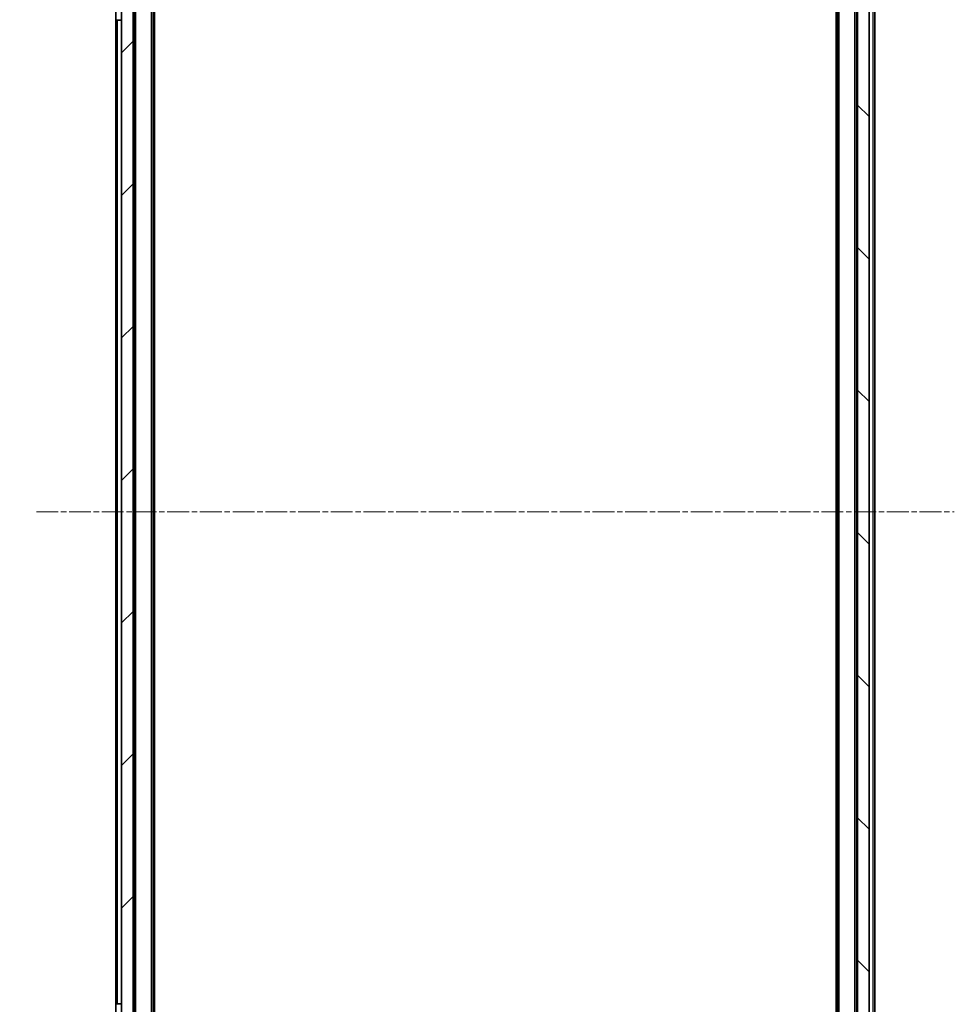
# Model space of a CAD drawing. Units: millimetres. Extents: x 0 to 6762, y 0 to 1546.
# Drawn here: x 398 to 560, y 831 to 1001 of the extents above; entities that cross this region are included whole.
import ezdxf

# ---------------------------------------------------------------- set-up
doc = ezdxf.new("R2010")
doc.units = ezdxf.units.MM
doc.header["$LTSCALE"] = 0.666667
doc.linetypes.add('CHAIN', pattern=[0.3543, 0.2362, -0.0295, 0.0591, -0.0295])
doc.layers.get('Defpoints').update_dxf_attribs({"lineweight": 25})
doc.layers.add('Centerline (ISO)', color=7, linetype='Continuous', lineweight=18, true_color=0x80ffff)
doc.layers.add('Hatch (ISO)', color=1, linetype='Continuous', lineweight=18, true_color=0xff0000)
for name, color, linetype, lineweight in [('Dimension (ISO)', 7, 'Continuous', 18), ('Dimension (ISO) @ 1', 7, 'Continuous', 18), ('Visible (ISO)', 7, 'Continuous', 35), ('Visible Narrow (ISO)', 7, 'Continuous', 25)]:
    doc.layers.add(name, color=color, linetype=linetype, lineweight=lineweight)
doc.styles.add('Note Text (TK)', font='MS PGothic.ttf')
doc.dimstyles.new('Default - Method 1b (TK)', dxfattribs={"dimscale": 0.666667, "dimtxt": 2.5, "dimasz": 2.5, "dimexe": 1, "dimexo": 1.5, "dimgap": 1, "dimtad": 1, "dimtoh": 1, "dimrnd": 1e-08, "dimdsep": 46, "dimtxsty": 'Note Text (TK)', "dimcen": 0.09, "dimdle": 5, "dimclrd": 100, "dimclre": 100, "dimclrt": 7, "dimadec": 1, "dimazin": 1, "dimtfac": 1, "dimtmove": 0, "dimatfit": 3, "dimfxl": 0, "dimtolj": 1, "dimlwd": -1, "dimlwe": -1, "dimarcsym": 0})

# ---------------------------------------------------------------- blocks, each defined once
blk = doc.blocks.new('*D29')
at = {"layer": 'Defpoints', "color": 0, "transparency": 16777216}
for p in [(420.7, 1037.19), (354.7, 795.19), (420.7, 795.19)]:
    blk.add_point(p, dxfattribs=at)
at = {"layer": 'Dimension (ISO)', "color": 100, "transparency": 16777216}
for p, q in [((412.45, 1037.19), (349.2, 1037.19)), ((354.7, 1023.44), (354.7, 808.94)), ((412.45, 795.19), (349.2, 795.19))]:
    blk.add_line(p, q, dxfattribs=at)
for points in [[(352.41, 1023.44), (356.99, 1023.44), (354.7, 1037.19)], [(352.41, 808.94), (356.99, 808.94), (354.7, 795.19)]]:
    blk.add_solid(points, dxfattribs=at)
at = {"layer": 'Dimension (ISO)', "color": 7, "transparency": 16777216, "insert": (342.32, 902.2), "char_height": 13.75, "attachment_point": 4, "rotation": 90, "style": 'Note Text (TK)'}
blk.add_mtext('\\A1;242', dxfattribs=at)

msp = doc.modelspace()

# ---------------------------------------------------------------- hatches: boundary and pattern name
at = {"layer": 'Hatch (ISO)'}
h = msp.add_hatch(dxfattribs=at)
h.set_pattern_fill('ANSI31', color=256, scale=139.7, style=0)
h.set_pattern_definition([(45, (190.917, -44), (-12.34785, 12.34785), [])])
h.paths.add_polyline_path([(415.6979, 796.4875), (417.6979, 796.4875), (417.6979, 1035.8875), (415.6979, 1035.8875)])
h = msp.add_hatch(dxfattribs=at)
h.set_pattern_fill('ANSI31', color=256, scale=139.7, angle=90.00021, style=0)
h.set_pattern_definition([(135.0002, (190.917, -44), (-12.3478, -12.3479), [])])
h.paths.add_polyline_path([(543.1979, 796.4875), (545.1979, 796.4875), (545.1979, 1035.8875), (543.1979, 1035.8875)])

# ---------------------------------------------------------------- linework, layer by layer
at = {"layer": 'Centerline (ISO)', "linetype": 'CHAIN', "ltscale": 23.990969}
msp.add_line((400.9479, 916.1875), (559.9479, 916.1875), dxfattribs=at)
at = {"layer": 'Visible (ISO)'}
for p, q in [((415.6979, 1035.8875), (415.6979, 796.4875)), ((417.6979, 796.4875), (417.6979, 1035.8875)), ((543.1979, 1035.8875), (543.1979, 796.4875)), ((545.1979, 796.4875), (545.1979, 1035.8875)), ((414.6979, 1001.3875), (414.6979, 1022.3875)), ((417.8979, 816.1875), (417.8979, 1016.1875)), ((421.1979, 816.1875), (421.1979, 1016.1875)), ((539.6979, 816.1875), (539.6979, 1016.1875)), ((542.9979, 816.1875), (542.9979, 1016.1875)), ((546.1979, 816.1875), (546.1979, 1016.1875)), ((421.3979, 825.1875), (421.3979, 1007.1875)), ((539.4979, 825.1875), (539.4979, 1007.1875)), ((414.6979, 1001.3875), (415.6979, 1001.3875)), ((414.6979, 830.9875), (414.6979, 1001.3875)), ((414.6979, 809.9875), (414.6979, 830.9875)), ((414.6979, 830.9875), (415.6979, 830.9875))]:
    msp.add_line(p, q, dxfattribs=at)
at = {"layer": 'Visible Narrow (ISO)'}
for p, q in [((418.1979, 816.1875), (418.1979, 1016.1875)), ((420.8979, 816.1875), (420.8979, 1016.1875)), ((539.9979, 816.1875), (539.9979, 1016.1875)), ((542.6979, 816.1875), (542.6979, 1016.1875)), ((545.8979, 816.1875), (545.8979, 1016.1875)), ((414.9979, 830.9875), (414.9979, 1001.3875))]:
    msp.add_line(p, q, dxfattribs=at)

# ---------------------------------------------------------------- dimensions: what is measured, and where the dimension line sits
at = {"layer": 'Dimension (ISO) @ 1', "color": 100, "true_color": 0x00ff3f}
dim = msp.add_linear_dim(base=(354.6979, 795.1875), p1=(420.6979, 1037.1875), p2=(420.6979, 795.1875), angle=270, dimstyle='Default - Method 1b (TK)', override={"dimscale": 1, "dimtxt": 13.75, "dimasz": 13.75, "dimexe": 5.5, "dimexo": 8.25, "dimgap": 5.5, "dimdec": 2, "dimcen": 0.495, "dimtol": 0, "dimlim": 0, "dimtp": 0, "dimtm": 0, "dimtdec": 2, "dimtix": 0, "dimtofl": 0, "dimtmove": 0, "dimatfit": 1}, dxfattribs=at)
dim.commit()
dim.dimension.update_dxf_attribs({"geometry": '*D29', "text_midpoint": (354.6979, 916.1875), "dimtype": 128})

doc.saveas('drawing.dxf')
